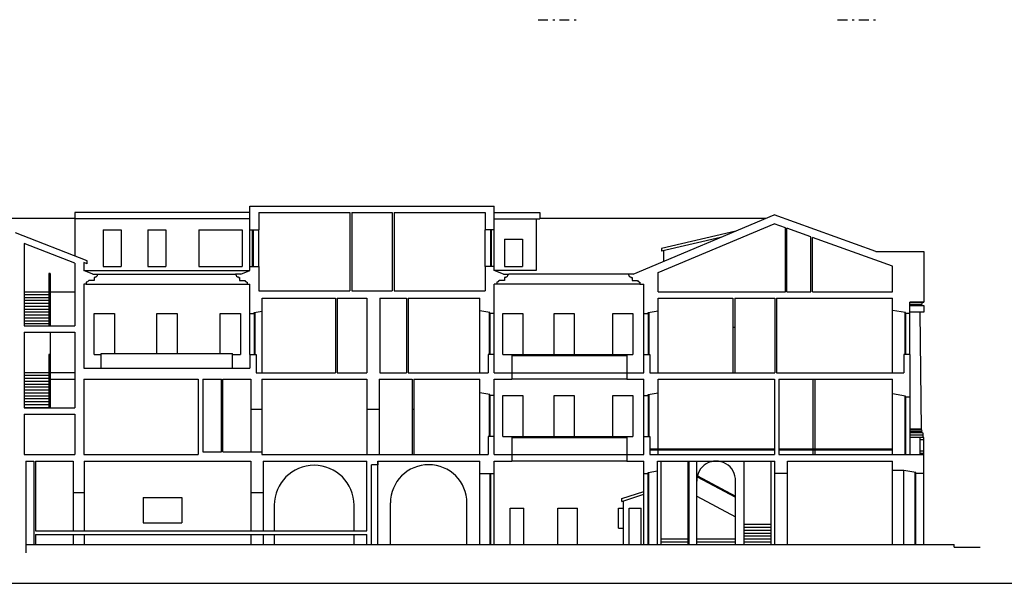
# Model space of a CAD drawing. Units: inches. Extents: x 1030 to 1240, y -117 to -49.
# Drawn here: x 1112 to 1162, y -110 to -81 of the extents above; entities that cross this region are included whole.
import ezdxf

# ---------------------------------------------------------------- set-up
doc = ezdxf.new("R2010")
doc.units = ezdxf.units.IN
doc.header["$MEASUREMENT"] = 0
doc.linetypes.add('DASHDOT', pattern=[1, 0.5, -0.25, 0, -0.25])
for name, color, linetype in [('Finestre', 4, 'Continuous'), ('Muri', 1, 'Continuous'), ('RIQUADRO', 7, 'Continuous'), ('SEZIONI', 5, 'DASHDOT'), ('TESTI', 7, 'Continuous'), ('VISTA', 7, 'Continuous')]:
    doc.layers.add(name, color=color, linetype=linetype)

msp = doc.modelspace()

# ---------------------------------------------------------------- linework, layer by layer
at = {"layer": 'Finestre', "color": 0, "linetype": 'Continuous'}
for p, q in [((1123.491, -93.43), (1123.491, -91.555)), ((1123.528, -93.43), (1123.528, -91.555)), ((1135.745, -93.43), (1135.745, -91.555)), ((1135.782, -93.43), (1135.782, -91.555))]:
    msp.add_line(p, q, dxfattribs=at)
at = {"layer": 'Finestre', "color": 0}
for p, q in [((1123.572, -95.865), (1123.572, -97.967)), ((1123.609, -95.809), (1123.609, -97.967)), ((1135.664, -95.809), (1135.664, -97.967)), ((1135.701, -95.865), (1135.701, -97.967)), ((1143.841, -95.865), (1143.841, -97.967)), ((1143.878, -95.809), (1143.878, -97.967)), ((1157.058, -95.809), (1157.058, -97.967)), ((1157.095, -95.865), (1157.095, -97.967)), ((1135.664, -100.028), (1135.664, -102.186)), ((1135.701, -100.084), (1135.701, -102.186)), ((1143.841, -100.084), (1143.841, -102.186)), ((1143.878, -100.028), (1143.878, -102.186)), ((1157.058, -100.105), (1157.058, -103.123)), ((1157.095, -100.161), (1157.095, -103.123)), ((1135.702, -104.091), (1135.702, -107.756)), ((1135.74, -104.091), (1135.74, -107.756)), ((1143.84, -107.756), (1143.84, -104.091)), ((1143.877, -107.756), (1143.877, -104.029)), ((1157.584, -107.756), (1157.584, -104.029)), ((1157.621, -107.756), (1157.621, -104.091)), ((1157.621, -107.756), (1157.621, -104.091))]:
    msp.add_line(p, q, dxfattribs=at)
at = {"layer": 'Muri', "color": 0}
for p, q in [((1123.346, -91.555), (1123.346, -90.336)), ((1135.927, -91.555), (1135.927, -90.336)), ((1143.083, -93.825), (1150.327, -90.784)), ((1155.556, -92.665), (1150.327, -90.784)), ((1114.982, -93.144), (1111.29, -91.703)), ((1123.346, -91.555), (1123.815, -91.555)), ((1135.927, -91.555), (1135.459, -91.555)), ((1144.365, -93.739), (1150.332, -91.234)), ((1150.909, -91.442), (1150.332, -91.234)), ((1152.221, -91.914), (1150.984, -91.469)), ((1156.421, -93.425), (1152.296, -91.941)), ((1114.346, -93.268), (1111.74, -92.251)), ((1114.982, -93.295), (1114.796, -93.223)), ((1114.982, -93.295), (1114.982, -93.144)), ((1115.265, -93.825), (1114.796, -93.643)), ((1122.877, -93.825), (1123.346, -93.643)), ((1122.877, -93.825), (1123.346, -93.643)), ((1123.346, -93.43), (1123.815, -93.43)), ((1123.346, -93.643), (1123.346, -93.43)), ((1123.346, -93.43), (1123.815, -93.43)), ((1135.927, -93.43), (1135.459, -93.43)), ((1135.927, -93.643), (1135.927, -93.43)), ((1136.396, -93.825), (1135.927, -93.643)), ((1144.365, -94.742), (1144.365, -93.739)), ((1114.96, -94.252), (1114.929, -94.252)), ((1114.929, -94.252), (1114.929, -94.343)), ((1114.96, -94.221), (1114.96, -94.252)), ((1115.326, -94.16), (1115.052, -94.16)), ((1115.265, -93.825), (1115.54, -93.825)), ((1115.387, -94.008), (1115.326, -94.008)), ((1115.326, -94.008), (1115.326, -94.16)), ((1115.387, -93.977), (1115.387, -94.008)), ((1115.54, -93.855), (1115.509, -93.856)), ((1115.54, -93.825), (1115.54, -93.855)), ((1122.602, -93.825), (1122.602, -93.855)), ((1122.877, -93.825), (1122.602, -93.825)), ((1122.602, -93.855), (1122.633, -93.856)), ((1122.755, -93.977), (1122.755, -94.008)), ((1122.755, -94.008), (1122.816, -94.008)), ((1122.816, -94.008), (1122.816, -94.16)), ((1122.816, -94.16), (1123.09, -94.16)), ((1123.182, -94.221), (1123.182, -94.252)), ((1123.182, -94.252), (1123.213, -94.252)), ((1123.213, -94.252), (1123.213, -94.343)), ((1136.061, -94.252), (1136.061, -94.343)), ((1136.091, -94.252), (1136.061, -94.252)), ((1136.091, -94.221), (1136.091, -94.252)), ((1136.457, -94.16), (1136.183, -94.16)), ((1136.396, -93.825), (1136.671, -93.825)), ((1136.457, -94.008), (1136.457, -94.16)), ((1136.518, -94.008), (1136.457, -94.008)), ((1136.518, -93.977), (1136.518, -94.008)), ((1136.671, -93.855), (1136.64, -93.856)), ((1136.671, -93.825), (1136.671, -93.855)), ((1143.083, -93.825), (1142.809, -93.825)), ((1142.809, -93.825), (1142.809, -93.855)), ((1142.809, -93.855), (1142.839, -93.856)), ((1142.961, -93.977), (1142.961, -94.008)), ((1142.961, -94.008), (1143.022, -94.008)), ((1143.022, -94.008), (1143.022, -94.16)), ((1143.022, -94.16), (1143.297, -94.16)), ((1143.388, -94.221), (1143.388, -94.252)), ((1143.388, -94.252), (1143.419, -94.252)), ((1143.419, -94.252), (1143.419, -94.343)), ((1114.929, -94.343), (1114.796, -94.343)), ((1123.213, -94.343), (1123.346, -94.343)), ((1123.346, -95.865), (1123.346, -94.343)), ((1136.061, -94.343), (1135.927, -94.343)), ((1135.927, -95.865), (1135.927, -94.343)), ((1143.419, -94.343), (1143.615, -94.343)), ((1143.615, -95.865), (1143.615, -94.343)), ((1123.983, -95.74), (1123.983, -95.07)), ((1135.177, -95.721), (1135.177, -95.07)), ((1144.365, -95.721), (1144.365, -95.07)), ((1157.321, -95.865), (1157.321, -95.272)), ((1111.74, -96.486), (1114.346, -96.486)), ((1148.209, -96.561), (1148.302, -96.561)), ((1111.74, -96.814), (1114.346, -96.814)), ((1123.346, -97.967), (1123.666, -97.967)), ((1135.927, -97.967), (1135.608, -97.967)), ((1135.927, -98.905), (1135.927, -97.967)), ((1135.927, -98.905), (1135.927, -98.014)), ((1143.615, -97.967), (1143.934, -97.967)), ((1143.615, -98.905), (1143.615, -97.967)), ((1143.615, -98.905), (1143.615, -98.014)), ((1157.321, -97.967), (1157.001, -97.967)), ((1114.796, -98.67), (1123.346, -98.67)), ((1114.796, -99.233), (1120.684, -99.233)), ((1120.927, -99.233), (1121.884, -99.233)), ((1121.959, -99.233), (1123.402, -99.233)), ((1123.666, -98.904), (1127.752, -98.904)), ((1123.965, -99.233), (1129.365, -99.233)), ((1127.846, -98.904), (1129.365, -98.904)), ((1130.002, -99.233), (1131.709, -99.233)), ((1130.038, -98.904), (1131.409, -98.904)), ((1131.502, -98.904), (1135.608, -98.904)), ((1131.784, -99.233), (1135.177, -99.233)), ((1135.177, -99.94), (1135.177, -99.233)), ((1135.927, -98.905), (1136.827, -98.905)), ((1135.927, -99.233), (1136.827, -99.233)), ((1135.927, -100.084), (1135.927, -99.233)), ((1136.827, -98.905), (1136.827, -99.233)), ((1142.752, -98.905), (1142.752, -99.233)), ((1142.752, -98.905), (1143.615, -98.905)), ((1142.752, -99.233), (1143.615, -99.233)), ((1143.615, -100.084), (1143.615, -99.233)), ((1143.934, -98.905), (1150.365, -98.905)), ((1144.365, -99.233), (1150.346, -99.233)), ((1144.365, -99.94), (1144.365, -99.233)), ((1150.459, -98.905), (1157.001, -98.905)), ((1150.571, -99.233), (1156.421, -99.233)), ((1111.74, -100.705), (1114.346, -100.705)), ((1123.402, -100.78), (1123.965, -100.78)), ((1129.365, -100.78), (1130.002, -100.78)), ((1131.709, -100.78), (1131.784, -100.78)), ((1111.74, -101.033), (1114.346, -101.033)), ((1135.927, -102.186), (1135.608, -102.186)), ((1135.927, -103.123), (1135.927, -102.186)), ((1143.615, -102.186), (1143.934, -102.186)), ((1143.615, -103.123), (1143.615, -102.186)), ((1111.74, -103.123), (1114.346, -103.123)), ((1114.796, -103.123), (1120.684, -103.123)), ((1120.927, -102.983), (1121.884, -102.983)), ((1121.959, -102.983), (1123.965, -102.983)), ((1123.965, -102.983), (1123.965, -103.123)), ((1123.965, -103.123), (1130.002, -103.123)), ((1130.002, -103.123), (1131.784, -103.123)), ((1131.784, -103.123), (1135.608, -103.123)), ((1135.927, -103.123), (1136.827, -103.123)), ((1136.827, -103.123), (1136.827, -103.452)), ((1142.752, -103.123), (1142.752, -103.452)), ((1142.752, -103.123), (1143.615, -103.123)), ((1143.934, -103.123), (1150.346, -103.123)), ((1150.571, -103.123), (1158.034, -103.123)), ((1158.034, -104.091), (1158.034, -103.123)), ((1111.815, -103.452), (1112.227, -103.452)), ((1112.321, -103.452), (1114.252, -103.452)), ((1114.252, -103.452), (1114.252, -105.083)), ((1114.815, -103.452), (1123.402, -103.452)), ((1114.815, -103.452), (1114.815, -105.083)), ((1123.402, -103.452), (1123.402, -105.083)), ((1124.04, -103.452), (1129.365, -103.452)), ((1124.04, -103.452), (1124.04, -105.083)), ((1129.927, -103.639), (1129.609, -103.639)), ((1129.927, -103.452), (1129.927, -103.639)), ((1129.927, -103.452), (1135.177, -103.452)), ((1135.177, -104.091), (1135.177, -103.452)), ((1135.927, -103.452), (1136.827, -103.452)), ((1135.927, -104.091), (1135.927, -103.452)), ((1142.752, -103.452), (1143.615, -103.452)), ((1143.615, -104.091), (1143.615, -103.452)), ((1144.327, -103.452), (1150.365, -103.452)), ((1144.327, -103.954), (1144.327, -103.452)), ((1150.365, -104.091), (1150.365, -103.452)), ((1151.021, -103.452), (1156.421, -103.452)), ((1151.021, -104.091), (1151.021, -103.452)), ((1156.421, -103.931), (1156.421, -103.452)), ((1135.177, -104.091), (1135.927, -104.091)), ((1151.021, -104.091), (1150.365, -104.091)), ((1156.997, -103.931), (1156.421, -103.931)), ((1114.815, -105.083), (1114.252, -105.083)), ((1124.04, -105.083), (1123.402, -105.083)), ((1112.321, -107.053), (1129.365, -107.053)), ((1112.321, -107.24), (1129.365, -107.24)), ((1111.815, -107.756), (1159.588, -107.756)), ((1159.588, -107.878), (1159.588, -107.756)), ((1159.588, -107.878), (1160.935, -107.878))]:
    msp.add_line(p, q, dxfattribs=at)
at = {"layer": 'Muri', "color": 0, "linetype": 'Continuous'}
for p, q in [((1123.346, -90.336), (1135.927, -90.336)), ((1123.815, -90.664), (1123.815, -91.555)), ((1123.815, -90.664), (1128.484, -90.664)), ((1128.484, -90.664), (1128.484, -94.695)), ((1128.596, -90.664), (1130.677, -90.664)), ((1128.596, -90.664), (1128.596, -94.695)), ((1130.677, -90.664), (1130.677, -94.695)), ((1130.771, -90.664), (1135.459, -90.664)), ((1130.771, -90.664), (1130.771, -94.695)), ((1135.459, -90.664), (1135.459, -91.555)), ((1150.909, -94.742), (1150.909, -91.442)), ((1150.984, -94.742), (1150.984, -91.469)), ((1152.221, -94.742), (1152.221, -91.914)), ((1152.296, -94.742), (1152.296, -91.941)), ((1111.74, -92.251), (1111.74, -96.486)), ((1155.556, -92.665), (1158.034, -92.665)), ((1158.034, -92.665), (1158.034, -95.272)), ((1114.796, -93.223), (1114.796, -93.643)), ((1114.346, -93.268), (1114.346, -96.486)), ((1123.815, -93.43), (1123.815, -94.695)), ((1135.459, -93.43), (1135.459, -94.695)), ((1156.421, -94.742), (1156.421, -93.425)), ((1114.796, -94.343), (1114.796, -98.67)), ((1123.815, -94.695), (1128.484, -94.695)), ((1128.596, -94.695), (1130.677, -94.695)), ((1130.771, -94.695), (1135.459, -94.695)), ((1144.365, -94.742), (1150.909, -94.742)), ((1150.984, -94.742), (1152.221, -94.742)), ((1152.296, -94.742), (1156.421, -94.742)), ((1123.983, -95.07), (1127.752, -95.07)), ((1127.752, -95.07), (1127.752, -98.904)), ((1127.846, -95.07), (1129.365, -95.07)), ((1127.846, -95.07), (1127.846, -98.904)), ((1129.365, -95.07), (1129.365, -98.904)), ((1130.038, -95.07), (1131.409, -95.07)), ((1130.038, -95.07), (1130.038, -98.904)), ((1131.409, -95.07), (1131.409, -98.904)), ((1131.502, -95.07), (1135.177, -95.07)), ((1131.502, -95.07), (1131.502, -98.904)), ((1144.365, -95.07), (1148.209, -95.07)), ((1148.209, -95.07), (1148.209, -96.561)), ((1148.302, -95.07), (1150.365, -95.07)), ((1148.302, -95.07), (1148.302, -96.561)), ((1150.365, -95.07), (1150.365, -98.905)), ((1150.459, -95.07), (1156.421, -95.07)), ((1150.459, -95.07), (1150.459, -98.905)), ((1156.421, -95.696), (1156.421, -95.07)), ((1123.571, -95.809), (1123.983, -95.74)), ((1135.702, -95.809), (1135.177, -95.721)), ((1143.84, -95.809), (1144.365, -95.721)), ((1157.096, -95.809), (1156.42, -95.696)), ((1158.034, -95.272), (1157.321, -95.272)), ((1123.346, -95.865), (1123.571, -95.865)), ((1123.571, -95.865), (1123.571, -95.809)), ((1135.702, -95.865), (1135.702, -95.809)), ((1135.927, -95.865), (1135.702, -95.865)), ((1143.615, -95.865), (1143.84, -95.865)), ((1143.84, -95.865), (1143.84, -95.809)), ((1157.096, -95.865), (1157.096, -95.809)), ((1157.321, -95.865), (1157.096, -95.865)), ((1111.74, -96.814), (1111.74, -100.705)), ((1114.346, -96.814), (1114.346, -100.705)), ((1123.346, -97.967), (1123.346, -98.67)), ((1123.666, -97.967), (1123.666, -98.904)), ((1135.608, -97.967), (1135.608, -98.904)), ((1143.934, -97.967), (1143.934, -98.905)), ((1157.001, -97.967), (1157.001, -98.905)), ((1157.321, -97.967), (1157.321, -100.161)), ((1114.796, -99.233), (1114.796, -103.123)), ((1120.684, -99.233), (1120.684, -103.123)), ((1120.927, -99.233), (1120.927, -102.983)), ((1121.884, -102.983), (1121.884, -99.233)), ((1121.959, -102.983), (1121.959, -99.233)), ((1123.402, -99.233), (1123.402, -100.78)), ((1123.965, -99.233), (1123.965, -100.78)), ((1129.365, -99.233), (1129.365, -100.78)), ((1130.002, -99.233), (1130.002, -100.78)), ((1131.709, -99.233), (1131.709, -100.78)), ((1131.784, -99.233), (1131.784, -100.78)), ((1150.346, -99.233), (1150.346, -103.123)), ((1150.571, -99.233), (1150.571, -103.123)), ((1156.421, -99.992), (1156.421, -99.233)), ((1135.702, -100.028), (1135.177, -99.94)), ((1135.702, -100.084), (1135.702, -100.028)), ((1135.927, -100.084), (1135.702, -100.084)), ((1143.615, -100.084), (1143.84, -100.084)), ((1143.84, -100.028), (1144.365, -99.94)), ((1143.84, -100.084), (1143.84, -100.028)), ((1157.096, -100.105), (1156.421, -99.992)), ((1157.096, -100.161), (1157.096, -100.105)), ((1157.321, -100.161), (1157.096, -100.161)), ((1111.74, -101.033), (1111.74, -103.123)), ((1114.346, -101.033), (1114.346, -103.123)), ((1135.608, -102.186), (1135.608, -103.123)), ((1143.934, -102.186), (1143.934, -103.123)), ((1111.815, -103.452), (1111.815, -108.176)), ((1112.227, -103.452), (1112.227, -107.756)), ((1112.321, -103.452), (1112.321, -107.053)), ((1129.365, -107.053), (1129.365, -103.452)), ((1129.609, -107.756), (1129.609, -103.639)), ((1143.615, -104.091), (1143.84, -104.091)), ((1143.84, -104.035), (1144.327, -103.954)), ((1143.84, -104.091), (1143.84, -104.035)), ((1157.621, -104.035), (1156.997, -103.931)), ((1157.621, -104.091), (1157.621, -104.035)), ((1158.034, -104.091), (1157.621, -104.091)), ((1112.321, -107.24), (1112.321, -107.756)), ((1129.365, -107.756), (1129.365, -107.24))]:
    msp.add_line(p, q, dxfattribs=at)
at = {"layer": 'Muri', "color": 0}
for centre, radius, start, end in [((1114.958, -94.118), 0.103, 271.5875, 335.8963), ((1115.393, -93.861), 0.116, 267.2036, 2.7964), ((1122.749, -93.861), 0.116, 177.2036, 272.7964), ((1123.184, -94.118), 0.103, 204.1037, 268.4125), ((1136.089, -94.118), 0.103, 271.5875, 335.8963), ((1136.524, -93.861), 0.116, 267.2036, 2.7964), ((1142.956, -93.861), 0.116, 177.2036, 272.7964), ((1143.391, -94.118), 0.103, 204.1037, 268.4125)]:
    msp.add_arc(centre, radius, start, end, dxfattribs=at)
at = {"layer": 'RIQUADRO'}
msp.add_line((1029.911, -109.746), (1166.911, -109.746), dxfattribs=at)
at = {"layer": 'SEZIONI', "color": 0}
for p, q in [((1138.185, -80.732), (1140.347, -80.732)), ((1153.597, -80.732), (1155.76, -80.732))]:
    msp.add_line(p, q, dxfattribs=at)
at = {"layer": 'TESTI', "color": 0}
msp.add_arc((1147.346, -104.445), 0.994, 358.0663, 182.2649, dxfattribs=at)
at = {"layer": 'VISTA', "color": 0, "linetype": 'Continuous'}
for p, q in [((1114.346, -90.664), (1114.346, -92.892)), ((1123.346, -90.664), (1114.346, -90.664)), ((1135.927, -90.664), (1138.271, -90.664)), ((1138.271, -90.664), (1138.271, -90.992)), ((1114.346, -90.965), (1072.703, -90.965)), ((1123.346, -90.992), (1114.346, -90.992)), ((1135.927, -90.992), (1138.271, -90.992)), ((1138.084, -90.992), (1138.084, -93.643)), ((1149.897, -90.965), (1138.271, -90.965)), ((1115.799, -91.555), (1116.718, -91.555)), ((1115.799, -91.555), (1115.799, -93.43)), ((1116.718, -91.555), (1116.718, -93.43)), ((1118.096, -91.555), (1119.015, -91.555)), ((1118.096, -91.555), (1118.096, -93.43)), ((1119.015, -91.555), (1119.015, -93.43)), ((1120.721, -91.555), (1122.952, -91.555)), ((1120.721, -91.555), (1120.721, -93.43)), ((1122.952, -91.555), (1122.952, -93.43)), ((1123.346, -93.43), (1123.346, -91.555)), ((1123.815, -93.43), (1123.815, -91.555)), ((1135.459, -93.43), (1135.459, -91.555)), ((1135.927, -93.43), (1135.927, -91.555)), ((1148.352, -91.614), (1144.535, -92.505)), ((1136.452, -92.023), (1137.371, -92.023)), ((1136.452, -92.023), (1136.452, -93.43)), ((1137.371, -92.023), (1137.371, -93.43)), ((1147.576, -91.939), (1144.535, -92.65)), ((1144.535, -92.505), (1144.535, -92.65)), ((1144.629, -92.628), (1144.629, -93.17)), ((1114.796, -93.643), (1123.346, -93.643)), ((1115.799, -93.43), (1116.718, -93.43)), ((1118.096, -93.43), (1119.015, -93.43)), ((1120.721, -93.43), (1122.952, -93.43)), ((1138.084, -93.643), (1135.927, -93.643)), ((1136.452, -93.43), (1137.371, -93.43)), ((1112.996, -93.805), (1112.996, -96.486)), ((1113.071, -93.805), (1112.996, -93.805)), ((1113.071, -93.805), (1113.071, -96.486)), ((1115.54, -93.825), (1122.602, -93.825)), ((1142.809, -93.825), (1136.671, -93.825)), ((1111.74, -94.742), (1114.346, -94.742)), ((1114.929, -94.343), (1123.213, -94.343)), ((1143.419, -94.343), (1136.061, -94.343)), ((1112.996, -94.893), (1111.74, -94.893)), ((1112.996, -95.043), (1111.74, -95.043)), ((1112.996, -95.193), (1111.74, -95.193)), ((1112.996, -95.343), (1111.74, -95.343)), ((1112.996, -95.493), (1111.74, -95.493)), ((1112.996, -95.643), (1111.74, -95.643)), ((1123.983, -98.905), (1123.983, -95.74)), ((1135.177, -98.905), (1135.177, -95.721)), ((1144.365, -98.905), (1144.365, -95.721)), ((1156.42, -98.905), (1156.42, -95.696)), ((1157.321, -95.272), (1158.034, -95.272)), ((1157.321, -95.376), (1157.942, -95.376)), ((1157.896, -95.415), (1157.321, -95.415)), ((1157.321, -95.445), (1158.032, -95.445)), ((1157.866, -95.445), (1157.321, -95.445)), ((1157.866, -95.445), (1157.866, -95.415)), ((1157.896, -95.415), (1157.896, -95.376)), ((1157.942, -95.376), (1157.942, -95.272)), ((1158.032, -95.445), (1158.032, -95.638)), ((1158.032, -95.638), (1158.032, -95.781)), ((1112.996, -95.793), (1111.74, -95.793)), ((1112.996, -95.943), (1111.74, -95.943)), ((1112.996, -96.093), (1111.74, -96.093)), ((1112.996, -96.243), (1111.74, -96.243)), ((1123.346, -97.967), (1123.346, -95.865)), ((1135.927, -97.967), (1135.927, -95.865)), ((1143.615, -97.967), (1143.615, -95.865)), ((1158.032, -95.781), (1157.321, -95.781)), ((1157.321, -97.967), (1157.321, -95.865)), ((1157.821, -95.781), (1157.896, -101.813)), ((1112.996, -96.393), (1111.74, -96.393)), ((1148.209, -96.561), (1148.209, -98.905)), ((1148.302, -96.561), (1148.302, -98.905)), ((1113.071, -96.814), (1113.071, -100.705)), ((1113.071, -97.967), (1112.996, -97.967)), ((1112.996, -97.967), (1112.996, -100.705)), ((1115.696, -98.67), (1115.696, -97.92)), ((1115.696, -97.92), (1122.446, -97.92)), ((1122.446, -98.67), (1122.446, -97.92)), ((1136.827, -97.967), (1142.752, -97.967)), ((1136.827, -97.967), (1136.827, -98.905)), ((1136.827, -98.014), (1142.752, -98.014)), ((1142.752, -97.967), (1142.752, -98.905)), ((1112.996, -98.905), (1111.74, -98.905)), ((1112.996, -99.055), (1111.74, -99.055)), ((1112.996, -99.205), (1111.74, -99.205)), ((1114.346, -98.905), (1113.071, -98.905)), ((1113.071, -99.233), (1114.346, -99.233)), ((1136.827, -98.905), (1142.752, -98.905)), ((1142.752, -99.233), (1136.827, -99.233)), ((1152.334, -103.123), (1152.334, -99.233)), ((1152.449, -103.123), (1152.449, -99.233)), ((1112.996, -99.355), (1111.74, -99.355)), ((1112.996, -99.505), (1111.74, -99.505)), ((1112.996, -99.655), (1111.74, -99.655)), ((1112.996, -99.805), (1111.74, -99.805)), ((1112.996, -99.955), (1111.74, -99.955)), ((1112.996, -100.105), (1111.74, -100.105)), ((1112.996, -100.255), (1111.74, -100.255)), ((1135.177, -103.123), (1135.177, -99.94)), ((1135.927, -102.186), (1135.927, -100.084)), ((1143.615, -102.186), (1143.615, -100.084)), ((1144.365, -103.123), (1144.365, -99.94)), ((1156.421, -103.123), (1156.421, -99.992)), ((1157.321, -100.161), (1157.321, -103.123)), ((1112.996, -100.405), (1111.74, -100.405)), ((1112.996, -100.555), (1111.74, -100.555)), ((1112.996, -100.705), (1111.74, -100.705)), ((1123.402, -100.78), (1123.402, -102.983)), ((1123.965, -100.78), (1123.965, -103.123)), ((1129.365, -100.78), (1129.365, -103.123)), ((1130.002, -100.78), (1130.002, -103.123)), ((1131.709, -100.78), (1131.709, -103.123)), ((1131.784, -100.78), (1131.784, -103.123)), ((1157.896, -101.813), (1157.321, -101.813)), ((1157.912, -101.844), (1157.321, -101.844)), ((1136.827, -102.186), (1136.827, -103.123)), ((1136.827, -102.186), (1142.752, -102.186)), ((1136.827, -102.233), (1142.752, -102.233)), ((1142.752, -102.186), (1142.752, -103.123)), ((1157.912, -101.935), (1157.321, -101.935)), ((1157.972, -101.996), (1157.321, -101.996)), ((1158.002, -102.118), (1157.321, -102.118)), ((1158.034, -102.24), (1157.321, -102.24)), ((1157.846, -103.123), (1157.846, -102.24)), ((1158.034, -102.362), (1157.846, -102.362)), ((1158.002, -102.24), (1158.002, -102.118)), ((1158.034, -103.123), (1158.034, -102.24)), ((1143.934, -102.823), (1150.346, -102.823)), ((1150.571, -102.823), (1156.421, -102.823)), ((1136.827, -103.123), (1142.752, -103.123)), ((1143.934, -102.87), (1150.346, -102.87)), ((1150.571, -102.87), (1156.421, -102.87)), ((1158.034, -102.941), (1157.846, -102.941)), ((1158.034, -103.063), (1157.846, -103.063)), ((1129.927, -107.756), (1129.927, -103.452)), ((1142.752, -103.452), (1136.827, -103.452)), ((1144.515, -107.756), (1144.515, -103.452)), ((1145.902, -107.756), (1145.902, -103.452)), ((1145.959, -107.756), (1145.959, -103.452)), ((1146.352, -107.756), (1146.352, -103.452)), ((1146.352, -107.756), (1146.352, -103.452)), ((1148.79, -107.756), (1148.79, -103.452)), ((1150.177, -107.756), (1150.177, -103.452)), ((1135.177, -107.756), (1135.177, -104.091)), ((1135.927, -107.756), (1135.927, -104.091)), ((1143.615, -107.756), (1143.615, -104.091)), ((1144.327, -107.756), (1144.327, -103.954)), ((1146.369, -104.265), (1148.34, -105.312)), ((1146.379, -104.217), (1148.34, -105.259)), ((1150.365, -107.756), (1150.365, -104.091)), ((1151.021, -107.756), (1151.021, -104.091)), ((1156.421, -107.756), (1156.421, -103.931)), ((1156.997, -107.756), (1156.997, -103.931)), ((1158.034, -107.756), (1158.034, -104.091)), ((1158.034, -107.756), (1158.034, -104.091)), ((1146.352, -107.756), (1146.352, -104.485)), ((1148.34, -107.756), (1148.34, -104.479)), ((1114.252, -105.083), (1114.252, -107.053)), ((1114.815, -105.083), (1114.815, -107.053)), ((1117.852, -105.327), (1119.84, -105.327)), ((1117.852, -105.327), (1117.852, -106.639)), ((1119.84, -105.327), (1119.84, -106.639)), ((1123.402, -105.083), (1123.402, -107.053)), ((1124.04, -105.083), (1124.04, -107.053)), ((1142.49, -105.378), (1143.615, -105.013)), ((1142.49, -105.526), (1143.615, -105.161)), ((1142.49, -105.526), (1142.49, -105.378)), ((1146.352, -105.265), (1148.34, -106.321)), ((1124.602, -105.724), (1124.602, -107.053)), ((1128.709, -107.053), (1128.709, -105.724)), ((1130.584, -107.756), (1130.584, -105.608)), ((1134.521, -107.756), (1134.521, -105.608)), ((1136.752, -105.87), (1137.446, -105.87)), ((1136.752, -107.756), (1136.752, -105.87)), ((1137.446, -107.756), (1137.446, -105.87)), ((1139.19, -105.87), (1140.202, -105.87)), ((1139.19, -107.756), (1139.19, -105.87)), ((1140.202, -107.756), (1140.202, -105.87)), ((1142.321, -105.87), (1142.584, -105.87)), ((1142.321, -106.902), (1142.321, -105.87)), ((1142.584, -107.756), (1142.584, -105.495)), ((1142.865, -107.756), (1142.865, -105.87)), ((1142.865, -105.87), (1143.484, -105.87)), ((1143.484, -107.756), (1143.484, -105.87)), ((1117.852, -106.639), (1119.84, -106.639)), ((1142.321, -106.902), (1142.584, -106.902)), ((1148.79, -106.706), (1150.177, -106.706)), ((1148.79, -106.856), (1150.177, -106.856)), ((1114.252, -107.24), (1114.252, -107.756)), ((1114.815, -107.24), (1114.815, -107.756)), ((1123.402, -107.24), (1123.402, -107.756)), ((1124.04, -107.24), (1124.04, -107.756)), ((1124.602, -107.24), (1124.602, -107.756)), ((1128.709, -107.756), (1128.709, -107.24)), ((1148.79, -107.006), (1150.177, -107.006)), ((1148.79, -107.156), (1150.177, -107.156)), ((1148.79, -107.306), (1150.177, -107.306)), ((1144.515, -107.456), (1145.902, -107.456)), ((1144.515, -107.606), (1145.902, -107.606)), ((1146.352, -107.456), (1148.34, -107.456)), ((1146.352, -107.606), (1148.34, -107.606)), ((1148.79, -107.456), (1150.177, -107.456)), ((1148.79, -107.606), (1150.177, -107.606))]:
    msp.add_line(p, q, dxfattribs=at)
at = {"layer": 'VISTA', "color": 0}
for p, q in [((1115.34, -95.865), (1116.375, -95.865)), ((1115.34, -97.967), (1115.34, -95.865)), ((1116.375, -95.865), (1116.375, -97.92)), ((1118.565, -95.865), (1119.6, -95.865)), ((1118.565, -97.92), (1118.565, -95.865)), ((1119.6, -95.865), (1119.6, -97.92)), ((1121.827, -97.92), (1121.827, -95.865)), ((1121.827, -95.865), (1122.863, -95.865)), ((1122.863, -95.865), (1122.863, -97.967)), ((1136.359, -95.865), (1137.394, -95.865)), ((1136.359, -97.967), (1136.359, -95.865)), ((1137.394, -95.865), (1137.394, -97.967)), ((1139.002, -95.865), (1140.038, -95.865)), ((1139.002, -97.967), (1139.002, -95.865)), ((1140.038, -95.865), (1140.038, -97.967)), ((1142.021, -95.865), (1143.057, -95.865)), ((1142.021, -97.967), (1142.021, -95.865)), ((1143.057, -95.865), (1143.057, -97.967)), ((1115.34, -97.967), (1115.696, -97.967)), ((1122.446, -97.967), (1122.863, -97.967)), ((1136.359, -97.967), (1136.827, -97.967)), ((1142.752, -97.967), (1143.057, -97.967)), ((1136.359, -102.186), (1136.359, -100.084)), ((1136.359, -100.084), (1137.394, -100.084)), ((1137.394, -100.084), (1137.394, -102.186)), ((1139.002, -102.186), (1139.002, -100.084)), ((1139.002, -100.084), (1140.038, -100.084)), ((1140.038, -100.084), (1140.038, -102.186)), ((1142.021, -102.186), (1142.021, -100.084)), ((1142.021, -100.084), (1143.057, -100.084)), ((1143.057, -100.084), (1143.057, -102.186)), ((1136.359, -102.186), (1136.827, -102.186)), ((1142.752, -102.186), (1143.057, -102.186))]:
    msp.add_line(p, q, dxfattribs=at)
at = {"layer": 'VISTA', "color": 0, "linetype": 'Continuous'}
for centre, radius, start, end in [((1157.93, -101.816), 0.0338, 176.3153, 236.8148), ((1157.892, -101.89), 0.0495, 292.6199, 67.3801), ((1157.984, -101.924), 0.0736, 189.1637, 260.8363), ((1157.923, -102.057), 0.0782, 308.8374, 51.1626), ((1126.655, -105.724), 2.053, 0, 180), ((1132.552, -105.608), 1.969, 0, 180)]:
    msp.add_arc(centre, radius, start, end, dxfattribs=at)

doc.saveas('drawing.dxf')
